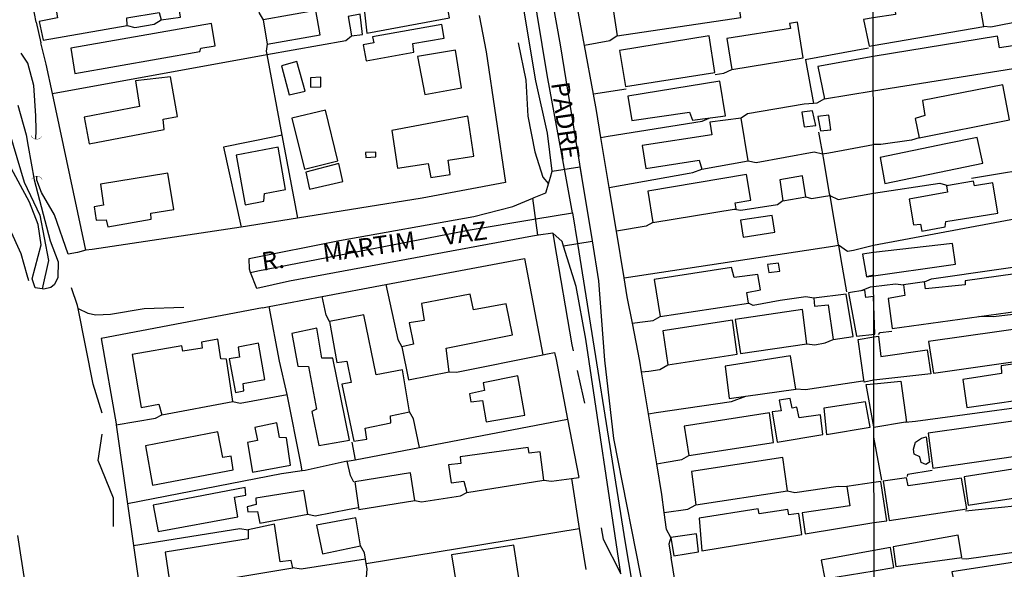
# Model space of a CAD drawing. Units: millimetres. Extents: x 183123 to 185799, y 1671509 to 1674333.
# Drawn here: x 183973 to 184108, y 1672140 to 1672216 of the extents above; entities that cross this region are included whole.
import ezdxf
from ezdxf.enums import TextEntityAlignment as Align

# ---------------------------------------------------------------- set-up
doc = ezdxf.new("R2010")
doc.units = ezdxf.units.MM
doc.header["$LTSCALE"] = 10
doc.header["$MEASUREMENT"] = 0
doc.layers.get('0').update_dxf_attribs({"linetype": 'CONTINUOUS'})
for name, color, linetype in [('V-BUEIRO', 5, 'CONTINUOUS'), ('V-EDIFICACAO', 2, 'CONTINUOUS'), ('V-LOTE', 1, 'CONTINUOUS'), ('V-QUADRA', 2, 'CONTINUOUS'), ('V-TESTADA', 210, 'CONTINUOUS'), ('V-VALETA', 173, 'CONTINUOUS')]:
    doc.layers.add(name, color=color, linetype=linetype)
for name, color, linetype, plot in [('V-CRUZAMENTO', 1, 'CONTINUOUS', False), ('V-EIXO_DE_LOGRADOURO', 3, 'CONTINUOUS', False), ('X-LIMITE_1000', 7, 'CONTINUOUS', False)]:
    doc.layers.add(name, color=color, linetype=linetype, plot=plot)
doc.styles.get("Standard").update_dxf_attribs({"font": 'ARIAL.TTF'})

# ---------------------------------------------------------------- blocks, each defined once
blk = doc.blocks.new('305')
at = {"color": 0, "linetype": 'ByBlock', "const_width": 0.05}
blk.add_lwpolyline([(0.73, 0.39, 0.60863), (-0.73, 0.38)], format="xyb", dxfattribs=at)

msp = doc.modelspace()

# ---------------------------------------------------------------- linework, layer by layer
at = {"layer": 'V-CRUZAMENTO'}
msp.add_lwpolyline([(184043.38, 1672191.06), (184043.57, 1672191.14), (184045.15, 1672191.81), (184045.19, 1672191.94), (184045.52, 1672193.04), (184045.79, 1672193.94), (184046.04, 1672194.75), (184049.829, 1672195.369), (184050.05, 1672194.02), (184051.49, 1672185.22), (184051.507, 1672185.118), (184047.59, 1672184.48), (184047.39, 1672185.14), (184046.12, 1672186.25), (184046.11, 1672186.26), (184044.13, 1672185.99), (184044.07, 1672185.982), (184043.38, 1672191.06)], close=True, dxfattribs=at)
at = {"layer": 'V-EDIFICACAO'}
for points in [[(183977.74, 1672218.45), (183978.18, 1672215.76), (183975.66, 1672215.28), (183976.23, 1672212.72), (183987.77, 1672214.72), (183987.72, 1672215.76), (183992.15, 1672216.5), (183992.41, 1672215.5), (183995.06, 1672215.89), (183994.36, 1672220.4), (183992.15, 1672219.97), (183991.89, 1672220.88), (183977.74, 1672218.45)], [(184020.18, 1672217.37), (184020.61, 1672213.68), (184031.94, 1672215.76), (184031.24, 1672219.49), (184020.18, 1672217.37)], [(184054.37, 1672216.93), (184054.94, 1672213.29), (184071.9, 1672215.8), (184071.34, 1672219.75), (184054.37, 1672216.93)], [(184090.04, 1672211.99), (184090.05, 1672211.99), (184105.2, 1672214.59), (184104.72, 1672217.47), (184105.26, 1672217.61), (184104.93, 1672219.31), (184093.01, 1672217.28), (184093.08, 1672216.23), (184090.05, 1672215.79), (184090.04, 1672215.79), (184088.73, 1672215.53), (184089.49, 1672211.89)], [(184006.38, 1672215.5), (184006.38, 1672215.5), (184006.95, 1672212.16), (184014.19, 1672213.46), (184013.63, 1672216.8), (184006.38, 1672215.5), (184006.38, 1672215.5)], [(184018.05, 1672215.98), (184018.49, 1672213.29), (184020.01, 1672213.5), (184019.7, 1672216.28), (184018.05, 1672215.98)], [(183980.04, 1672211.6), (183980.56, 1672208.17), (183997.7, 1672211.16), (183997.83, 1672211.64), (183999.83, 1672211.94), (183999.31, 1672215.02), (183980.04, 1672211.6)], [(184021.39, 1672213.16), (184021.57, 1672212.33), (184020.09, 1672212.07), (184020.53, 1672209.9), (184027.04, 1672211.07), (184026.91, 1672212.25), (184031.2, 1672212.98), (184030.9, 1672214.85), (184021.39, 1672213.16)], [(184069.95, 1672212.94), (184070.64, 1672208.69), (184080.45, 1672210.29), (184079.67, 1672215.2), (184078.566, 1672215.016), (184078.699, 1672214.314), (184069.95, 1672212.94)], [(184055.24, 1672211.29), (184056.06, 1672206.35), (184068.34, 1672208.3), (184067.56, 1672213.33), (184055.24, 1672211.29)], [(184090.05, 1672205.76), (184090.06, 1672205.76), (184111.58, 1672209.21), (184111, 1672212.23), (184107.34, 1672211.68), (184107.1, 1672213.27), (184107.1, 1672213.27), (184090.05, 1672210.5), (184082.46, 1672209.1), (184082.46, 1672209.1), (184083.37, 1672204.66)], [(184027.56, 1672210.47), (184028.55, 1672205.26), (184033.59, 1672206.17), (184032.76, 1672211.34), (184027.56, 1672210.47)], [(184008.9, 1672209.21), (184009.98, 1672205.22), (184012.15, 1672205.74), (184011.014, 1672209.772), (184008.9, 1672209.21)], [(183988.9, 1672207.13), (183989.46, 1672203.61), (183981.87, 1672202.18), (183982.56, 1672198.49), (183992.84, 1672200.49), (183992.67, 1672201.88), (183994.67, 1672202.27), (183993.71, 1672207.69), (183988.9, 1672207.13)], [(184012.89, 1672207.56), (184012.89, 1672206.26), (184014.28, 1672206.3), (184014.28, 1672207.65), (184012.89, 1672207.56)], [(184069.77, 1672202.35), (184069.77, 1672202.35), (184068.99, 1672207.08), (184056.41, 1672205.04), (184056.93, 1672201.7), (184064.83, 1672202.83), (184065.26, 1672201.75)], [(184096.79, 1672204.45), (184097.12, 1672202.39), (184095.8, 1672201.96), (184096.33, 1672199.33), (184108.71, 1672201.79), (184107.8, 1672206.61), (184096.79, 1672204.45)], [(184010.33, 1672202.01), (184012.07, 1672195.06), (184016.62, 1672196.19), (184014.93, 1672203.13), (184010.33, 1672202.01)], [(184081.71, 1672203.05), (184080.27, 1672202.87), (184080.58, 1672200.83), (184082.18, 1672201.01), (184081.71, 1672203.05)], [(184024.04, 1672200.36), (184024.82, 1672195.19), (184029.03, 1672195.8), (184029.38, 1672193.89), (184032.03, 1672194.33), (184031.76, 1672196.28), (184035.28, 1672196.8), (184034.46, 1672202.31), (184024.04, 1672200.36)], [(184067.65, 1672201.477), (184067.65, 1672201.477), (184067.91, 1672199.75), (184058.36, 1672198.27), (184058.88, 1672195.15), (184066.17, 1672196.28), (184066.56, 1672195.06), (184072.9, 1672196.19), (184071.94, 1672202.05), (184067.65, 1672201.477), (184067.65, 1672201.477)], [(184082.44, 1672202.27), (184082.83, 1672200.31), (184084.22, 1672200.44), (184083.96, 1672202.44), (184082.44, 1672202.27)], [(184100.02, 1672198.5), (184091, 1672196.64), (184091.64, 1672193.09), (184105.07, 1672195.88), (184104.28, 1672199.4), (184100.02, 1672198.5)], [(184002.69, 1672196.97), (184003.91, 1672190.16), (184006.47, 1672190.64), (184006.56, 1672191.72), (184009.46, 1672192.24), (184008.46, 1672198.06), (184002.69, 1672196.97)], [(184020.44, 1672197.32), (184020.48, 1672196.63), (184021.83, 1672196.71), (184021.83, 1672197.36), (184020.44, 1672197.32)], [(183984.08, 1672192.98), (183984.51, 1672190.12), (183983.21, 1672189.9), (183983.52, 1672188.03), (183984.86, 1672188.08), (183985.08, 1672187.12), (183991.02, 1672188.17), (183990.98, 1672188.99), (183994.15, 1672189.51), (183993.32, 1672194.5), (183984.08, 1672192.98)], [(184012.24, 1672194.63), (184012.76, 1672192.29), (184017.32, 1672193.37), (184016.75, 1672195.8), (184012.24, 1672194.63)], [(184059.14, 1672192.03), (184059.84, 1672187.73), (184071.26, 1672189.595), (184071.12, 1672190.42), (184073.25, 1672190.81), (184072.68, 1672194.33), (184059.14, 1672192.03)], [(184077.24, 1672193.59), (184077.67, 1672190.68), (184080.8, 1672191.25), (184080.36, 1672194.135), (184077.24, 1672193.59)], [(184100.069, 1672192.77), (184100.069, 1672192.77), (184100.23, 1672191.87), (184094.97, 1672190.94), (184095.55, 1672187.39), (184096.52, 1672187.51), (184096.72, 1672186.536), (184099.91, 1672187.14), (184100, 1672187.85), (184107.12, 1672189.02), (184106.45, 1672193.17), (184103.93, 1672192.76), (184103.77, 1672193.39), (184103.77, 1672193.39), (184100.069, 1672192.77)], [(184071.86, 1672188.03), (184072.2, 1672185.74), (184076.54, 1672186.39), (184076.2, 1672188.69), (184071.86, 1672188.03)], [(184090.09, 1672180.52), (184089.13, 1672180.3), (184101.34, 1672182.04), (184100.91, 1672184.87), (184090.09, 1672183.61), (184090.08, 1672183.61), (184088.59, 1672183.38), (184089.13, 1672180.3)], [(184060.01, 1672179.92), (184060.84, 1672174.84), (184072.94, 1672176.67), (184072.72, 1672178.14), (184074.59, 1672178.49), (184074.24, 1672180.62), (184070.99, 1672180.18), (184070.6, 1672181.57), (184060.01, 1672179.92)], [(184075.55, 1672181.96), (184075.72, 1672180.88), (184077.24, 1672181.05), (184077.06, 1672182.18), (184075.55, 1672181.96)], [(184112.53, 1672175.96), (184112.53, 1672175.96), (184111.8, 1672181.03), (184111.8, 1672181.03), (184102.633, 1672179.74), (184102.654, 1672179.208), (184097.22, 1672178.65), (184097.08, 1672179.58), (184094.21, 1672179.18), (184094.38, 1672177.72), (184092.1, 1672177.32), (184092.65, 1672173.21)], [(184090.278, 1672172.449), (184090.09, 1672177.57), (184089.014, 1672177.472), (184088.884, 1672178.438), (184086.65, 1672178.09), (184087.73, 1672172.16), (184090.278, 1672172.449), (184090.278, 1672172.449)], [(184028.12, 1672176.62), (184028.47, 1672174.32), (184026.43, 1672173.98), (184026.99, 1672171.07), (184025.39, 1672170.68), (184026.3, 1672166.17), (184031.9, 1672167.29), (184031.5, 1672170.51), (184040.57, 1672172.33), (184039.71, 1672176.58), (184035.24, 1672175.76), (184034.8, 1672177.93), (184028.12, 1672176.62)], [(184081.88, 1672177.36), (184082.01, 1672176.28), (184082.01, 1672176.28), (184083.88, 1672176.45), (184084.53, 1672171.68), (184087.3, 1672172.11), (184086.31, 1672177.93), (184086.31, 1672177.93), (184081.88, 1672177.36)], [(184071.12, 1672174.45), (184071.86, 1672169.77), (184080.93, 1672171.11), (184080.36, 1672175.8), (184071.12, 1672174.45)], [(184021.87, 1672166.86), (184020.18, 1672175.1), (184015.49, 1672174.15), (184016.49, 1672168.55), (184017.88, 1672168.73), (184018.44, 1672165.82), (184017.19, 1672165.56), (184018.83, 1672157.75), (184020.61, 1672158.05), (184020.4, 1672159.53), (184023.91, 1672160.27), (184023.87, 1672161.26), (184026.47, 1672161.78), (184025.52, 1672167.55), (184021.87, 1672166.86)], [(184061.18, 1672172.89), (184061.88, 1672168.25), (184071.38, 1672169.68), (184070.73, 1672174.37), (184061.18, 1672172.89)], [(184014.45, 1672169.12), (184013.76, 1672173.24), (184010.33, 1672172.54), (184011.15, 1672168.03), (184012.59, 1672167.99), (184013.71, 1672162.13), (184013.06, 1672161.83), (184014.02, 1672157.18), (184018.23, 1672157.92), (184015.97, 1672169.16), (184014.45, 1672169.12)], [(184097.61, 1672171.41), (184098.29, 1672167.09), (184118.15, 1672169.93), (184117.69, 1672172.41), (184112.51, 1672171.7), (184112.16, 1672173.48), (184097.61, 1672171.41)], [(183988.42, 1672169.64), (183989.68, 1672162.39), (183992.11, 1672162.83), (183992.5, 1672161.39), (184002.22, 1672163.22), (184001.39, 1672168.99), (184000.61, 1672169.03), (184000.18, 1672171.76), (183997.92, 1672171.33), (183998.01, 1672170.51), (183995.4, 1672170.11), (183995.23, 1672170.85), (183988.42, 1672169.64)], [(184090.12, 1672172.06), (184090.12, 1672172.06), (184090.747, 1672172.144), (184091.09, 1672169.367), (184097.44, 1672170.26), (184097.93, 1672167.01), (184090.12, 1672166.11), (184090.11, 1672166.11), (184088.81, 1672165.83), (184087.96, 1672171.72), (184090.12, 1672172.06), (184090.12, 1672172.06), (184090.12, 1672172.06)], [(184002.95, 1672170.64), (184003.13, 1672169.29), (184001.74, 1672169.07), (184002.61, 1672164.43), (184003.74, 1672164.65), (184003.65, 1672165.65), (184006.64, 1672166.21), (184005.77, 1672171.2), (184002.95, 1672170.64)], [(184070.3, 1672163.61), (184079.41, 1672164.91), (184078.71, 1672169.46), (184069.73, 1672168.03), (184070.3, 1672163.61)], [(184102.35, 1672166.24), (184102.86, 1672162.4), (184113.71, 1672163.94), (184112.97, 1672168.87), (184107.59, 1672168.1), (184107.64, 1672167.06), (184102.35, 1672166.24)], [(184036.54, 1672165.78), (184036.75, 1672164.69), (184034.67, 1672164.26), (184034.89, 1672163.17), (184036.49, 1672163.35), (184036.97, 1672160.4), (184042.27, 1672161.31), (184041.31, 1672166.73), (184036.54, 1672165.78)], [(184090.13, 1672159.68), (184090.12, 1672159.73), (184089.06, 1672165.52), (184090.16, 1672165.61), (184093.82, 1672166.01), (184094.59, 1672160.37), (184094.47, 1672160.35), (184090.13, 1672159.66)], [(184077.15, 1672163.39), (184077.41, 1672161.91), (184076.2, 1672161.78), (184076.85, 1672157.62), (184083.14, 1672158.66), (184082.79, 1672161.39), (184079.88, 1672160.96), (184079.58, 1672162.43), (184078.93, 1672162.3), (184078.67, 1672163.61), (184077.15, 1672163.39)], [(184083.27, 1672162.3), (184083.62, 1672158.7), (184089.6, 1672159.7), (184089, 1672163.17), (184083.27, 1672162.3)], [(184064.13, 1672159.83), (184064.74, 1672155.8), (184076.37, 1672157.58), (184075.81, 1672161.65), (184064.13, 1672159.83)], [(184008.64, 1672158.27), (184008.25, 1672160.27), (184005.25, 1672159.66), (184005.6, 1672157.88), (184004.26, 1672157.58), (184004.95, 1672153.54), (184010.16, 1672154.49), (184009.59, 1672158.23), (184008.64, 1672158.27)], [(184097.58, 1672158.85), (184098.21, 1672154.08), (184109.86, 1672155.77), (184109.2, 1672160.5), (184097.58, 1672158.85)], [(183990.28, 1672157.14), (183991.24, 1672151.72), (184002.3, 1672153.84), (184002, 1672155.71), (184000.855, 1672155.531), (184000.18, 1672159.05), (183990.28, 1672157.14)], [(184097.32, 1672158.37), (184097.74, 1672154.87), (184097.25, 1672154.58), (184096.62, 1672154.86), (184096.43, 1672155.61), (184095.64, 1672155.99), (184095.58, 1672156.65), (184095.86, 1672157.61), (184096.65, 1672158.16), (184097.32, 1672158.37)], [(184033.41, 1672155.62), (184033.5, 1672154.71), (184031.81, 1672154.54), (184032.16, 1672152.06), (184033.89, 1672152.28), (184034.32, 1672150.72), (184044.87, 1672152.41), (184044.39, 1672156.32), (184042.87, 1672156.14), (184042.74, 1672156.92), (184033.41, 1672155.62)], [(184065.13, 1672153.63), (184065.74, 1672149.03), (184078.28, 1672150.94), (184077.67, 1672155.54), (184065.13, 1672153.63)], [(184102.51, 1672152.88), (184103.07, 1672149.01), (184112.18, 1672150.43), (184111.51, 1672154.28), (184102.51, 1672152.88)], [(184019.48, 1672148.67), (184019.53, 1672148.42), (184027.21, 1672149.63), (184026.6, 1672153.41), (184018.986, 1672152.175), (184018.986, 1672152.175), (184018.986, 1672152.175)], [(184094.84, 1672151.65), (184094.59, 1672152.75), (184091.42, 1672152.27), (184092.23, 1672146.89), (184102.88, 1672148.51), (184102.14, 1672152.71), (184094.84, 1672151.65)], [(183991.33, 1672148.98), (183991.98, 1672145.38), (184002.91, 1672147.42), (184002.48, 1672150.11), (184004, 1672150.37), (184003.91, 1672151.41), (183991.33, 1672148.98)], [(184090.13, 1672152.09), (184086.42, 1672151.54), (184086.85, 1672148.91), (184080.3, 1672147.94), (184080.702, 1672145.062), (184090.142, 1672146.612), (184091.903, 1672146.857), (184091.07, 1672152.25), (184090.14, 1672152.09)], [(184005.38, 1672149.94), (184005.43, 1672149.07), (184004.21, 1672148.77), (184004.3, 1672148.07), (184005.64, 1672148.12), (184005.95, 1672146.51), (184012.54, 1672147.77), (184011.98, 1672151.02), (184005.38, 1672149.94)], [(184013.71, 1672146.25), (184014.54, 1672142.35), (184019.75, 1672143.43), (184019.1, 1672147.25), (184013.71, 1672146.25)], [(184074.41, 1672147.828), (184074.274, 1672148.494), (184066.17, 1672147.21), (184066.56, 1672142.74), (184080.242, 1672144.962), (184079.84, 1672147.86), (184078.45, 1672147.68), (184078.32, 1672148.42), (184074.41, 1672147.828)], [(183992.97, 1672142.56), (183993.67, 1672137.62), (184010.46, 1672140.39), (184010.24, 1672141.43), (184008.72, 1672141.22), (184007.94, 1672146.38), (184004.34, 1672145.64), (184004.34, 1672144.38), (183992.97, 1672142.56)], [(184062.27, 1672144.56), (184062.27, 1672144.56), (184062.7, 1672142.04), (184066.09, 1672142.61), (184065.83, 1672145.08), (184062.27, 1672144.56), (184062.27, 1672144.56)], [(184092.777, 1672143.283), (184093.16, 1672140.59), (184102.214, 1672141.845), (184101.69, 1672144.876), (184092.777, 1672143.283)], [(184032.2, 1672142.17), (184032.94, 1672137.7), (184041.44, 1672139.05), (184040.75, 1672143.52), (184032.2, 1672142.17)], [(184082.92, 1672141.439), (184082.92, 1672141.439), (184083.422, 1672138.893), (184090.151, 1672140.006), (184090.151, 1672140.006), (184092.879, 1672140.471), (184092.879, 1672140.471), (184092.403, 1672143.21), (184090.147, 1672142.767)], [(184103.56, 1672135.57), (184118.11, 1672137.73), (184117.41, 1672142.43), (184100.84, 1672139.88), (184101.13, 1672138.36), (184103.04, 1672138.59), (184103.56, 1672135.57)]]:
    msp.add_lwpolyline(points, close=True, dxfattribs=at)
at = {"layer": 'V-EIXO_DE_LOGRADOURO'}
for points in [[(184047.99, 1672193.57), (184045.35, 1672207.96), (184035.85, 1672265.67), (184032.25, 1672283.96), (184028.96, 1672301.87), (184026.13, 1672319.55), (184025.28, 1672324.28)], [(183952.33, 1672311.06), (183955.07, 1672295.28), (183959.13, 1672274.69), (183964.03, 1672232.9), (183968.17, 1672211.4), (183973.61, 1672193.26), (183975.76, 1672188.74), (183976.98, 1672182.54), (183976.09, 1672178.65)], [(184048.82, 1672189.05), (184047.99, 1672193.57)], [(184004.67, 1672180.9), (184005.67, 1672181.09), (184034.49, 1672186.68), (184043.8, 1672188.22)], [(184043.8, 1672188.22), (184048.82, 1672189.05)], [(184048.82, 1672189.05), (184049.49, 1672184.84)], [(184049.49, 1672184.84), (184056.01, 1672143.82), (184058.84, 1672127.37), (184062.9, 1672110.38), (184067.19, 1672093.31), (184072.24, 1672075.63), (184073.92, 1672066.92)]]:
    msp.add_lwpolyline(points, dxfattribs=at)
at = {"layer": 'V-LOTE'}
for points in [[(183975.25, 1672215.18), (183974.57, 1672218.77)], [(184005.67, 1672217.47), (184005.83, 1672216.42), (184006.38, 1672215.5)], [(184050.44, 1672212), (184049.26, 1672218.43)], [(183987.77, 1672214.72), (183988.82, 1672214.45), (183991.46, 1672214.92), (183992.41, 1672215.5)], [(184036.03, 1672216.08), (184036.99, 1672211.14), (184039.62, 1672193.2), (184028.2, 1672191.07), (184011.1, 1672188.32)], [(184110.57, 1672215.35), (184106.18, 1672214.49), (184105.2, 1672214.59)], [(183977.51, 1672205.39), (183976.65, 1672209.45), (183975.92, 1672212.33)], [(184006.95, 1672212.16), (184006.82, 1672211.19), (184006.91, 1672210.73)], [(184006.91, 1672210.73), (184017.71, 1672212.69), (184018.49, 1672213.29)], [(184054.94, 1672213.29), (184053.94, 1672212.64), (184050.44, 1672212)], [(183977.51, 1672205.39), (184006.91, 1672210.73)], [(184006.91, 1672210.73), (184008.97, 1672199.7)], [(184051.67, 1672205.3), (184050.44, 1672212)], [(184089.4, 1672211.6), (184080.69, 1672210.01)], [(184080.75, 1672210.02), (184081.85, 1672204.04)], [(184068.37, 1672208.02), (184069.58, 1672208.21), (184070.64, 1672208.69)], [(183982.08, 1672183.92), (183981.89, 1672184.81), (183977.51, 1672205.39)], [(184056.18, 1672206.02), (184051.67, 1672205.3)], [(184052.7, 1672199.38), (184052.08, 1672203.09), (184051.67, 1672205.3)], [(184081.85, 1672204.04), (184080.57, 1672203.94), (184072.82, 1672202.62), (184071.94, 1672202.05)], [(184083.37, 1672204.66), (184082.31, 1672204.07), (184081.85, 1672204.04)], [(184052.7, 1672199.38), (184053.7, 1672199.54), (184066.57, 1672201.6), (184067.57, 1672202.05)], [(184082.55, 1672200.1), (184082.81, 1672198.6), (184083.07, 1672197.13)], [(184008.97, 1672199.7), (184007.93, 1672199.49), (184000.95, 1672198.06), (184003.37, 1672187.08)], [(184008.97, 1672199.7), (184010.91, 1672189.33), (184011.1, 1672188.32)], [(184053.84, 1672192.51), (184052.7, 1672199.38)], [(184096.33, 1672199.33), (184095.27, 1672199.01), (184091.07, 1672198.43), (184090.07, 1672198.42)], [(184072.9, 1672196.19), (184073.99, 1672195.95), (184081.96, 1672197.42), (184083.07, 1672197.13)], [(184083.07, 1672197.13), (184083.96, 1672197.29), (184090.06, 1672198.42)], [(184090.06, 1672198.42), (184090.07, 1672198.42)], [(184083.07, 1672197.13), (184083.16, 1672196.6), (184084.02, 1672191.72), (184084.07, 1672191.43)], [(184053.84, 1672192.51), (184064.81, 1672194.51), (184065.29, 1672194.56), (184066.56, 1672195.06)], [(184103.53, 1672193.81), (184113.98, 1672195.52)], [(184054.83, 1672186.56), (184053.84, 1672192.51)], [(184090.08, 1672191.74), (184099.17, 1672193.11), (184100.25, 1672192.8)], [(184077.67, 1672190.68), (184076.93, 1672190.14), (184071.87, 1672189.36), (184070.99, 1672189.51)], [(184080.8, 1672191.25), (184081.59, 1672191.04), (184083.23, 1672191.3), (184084.07, 1672191.43)], [(184084.07, 1672191.43), (184085.23, 1672190.89), (184090.07, 1672191.74)], [(184084.07, 1672191.43), (184084.37, 1672189.72), (184085.25, 1672184.65), (184085.26, 1672184.62)], [(184090.07, 1672191.74), (184090.08, 1672191.74)], [(184115.05, 1672189.25), (184090.09, 1672184.57)], [(184011.1, 1672188.32), (184003.37, 1672187.08)], [(184003.37, 1672187.08), (183982.93, 1672184.05), (183982.08, 1672183.92)], [(184059.84, 1672187.73), (184058.9, 1672187.24), (184054.83, 1672186.56)], [(184055.89, 1672180.13), (184054.83, 1672186.56)], [(184055.89, 1672180.13), (184084.5, 1672184.5), (184085.26, 1672184.62)], [(184085.26, 1672184.62), (184085.61, 1672182.65), (184086.38, 1672178.25)], [(184090.08, 1672184.57), (184087.34, 1672183.88), (184086.5, 1672183.78), (184085.26, 1672184.62)], [(184090.09, 1672184.57), (184090.08, 1672184.57)], [(184023.23, 1672179.22), (184042.24, 1672182.8), (184044.72, 1672169.61)], [(184097.08, 1672179.58), (184098.01, 1672179.99), (184116.18, 1672182.6)], [(184057.02, 1672173.95), (184056.32, 1672177.56), (184055.89, 1672180.13)], [(184014.5, 1672177.58), (184023.23, 1672179.22)], [(184023.23, 1672179.22), (184024.85, 1672171.69), (184025.39, 1672170.68)], [(184088.45, 1672178.4), (184089.66, 1672178.91), (184090.09, 1672178.97)], [(184090.09, 1672178.97), (184090.1, 1672178.97)], [(184090.1, 1672178.97), (184093.09, 1672179.34), (184094.21, 1672179.18)], [(184007.24, 1672176.21), (184014.5, 1672177.58)], [(184015.49, 1672174.15), (184015.02, 1672175.02), (184014.5, 1672177.58)], [(184081.88, 1672177.36), (184080.79, 1672177.54), (184077.27, 1672177.06), (184073.57, 1672176.38), (184072.94, 1672176.67)], [(184006.29, 1672176.03), (183984.2, 1672171.83), (183986.22, 1672160.13), (183986.24, 1672160.02)], [(184006.29, 1672176.03), (184007.24, 1672176.21)], [(184009.7, 1672164.18), (184008.65, 1672168.72), (184007.24, 1672176.21)], [(184117.3, 1672176.1), (184106.54, 1672174.79), (184104.54, 1672174.85)], [(184057.02, 1672173.95), (184058.02, 1672174.08), (184059.85, 1672174.3), (184060.84, 1672174.84)], [(184058.28, 1672167.25), (184058.03, 1672168.71), (184057.02, 1672173.95)], [(184080.93, 1672171.11), (184082.05, 1672170.98), (184083.45, 1672171.22), (184084.53, 1672171.68)], [(184090.75, 1672172.37), (184091, 1672172.64), (184092.61, 1672172.85)], [(184031.9, 1672167.29), (184032.91, 1672167.22), (184044.72, 1672169.61)], [(184044.72, 1672169.61), (184045.36, 1672169.74), (184046.36, 1672169.94)], [(184046.36, 1672169.94), (184046.56, 1672168.94), (184048.13, 1672160.76)], [(184058.28, 1672167.25), (184059.28, 1672167.38), (184060.8, 1672167.59), (184061.88, 1672168.25)], [(184059.22, 1672161.53), (184058.28, 1672167.25)], [(184088.64, 1672166.01), (184080.76, 1672164.79), (184079.41, 1672164.91)], [(184002.22, 1672163.22), (184003.23, 1672162.99), (184009.7, 1672164.18)], [(184011.76, 1672153.71), (184011.56, 1672154.73), (184009.7, 1672164.18)], [(184059.22, 1672161.53), (184060.26, 1672161.69), (184070.59, 1672163.2), (184072.59, 1672163.94)], [(184094.47, 1672160.35), (184095.85, 1672160.53), (184118.85, 1672163.62), (184119.93, 1672157.36), (184110.83, 1672155.8), (184109.86, 1672155.77)], [(183986.24, 1672160.02), (183991.64, 1672160.91), (183992.5, 1672161.39)], [(184027.81, 1672156.9), (184027.02, 1672160.83), (184026.47, 1672161.78)], [(184027.81, 1672156.9), (184048.13, 1672160.76)], [(184048.13, 1672160.76), (184049.66, 1672152.81)], [(184060.36, 1672154.68), (184059.22, 1672161.53)], [(183986.24, 1672160.02), (183987.79, 1672149.17)], [(184091.22, 1672152.43), (184090.13, 1672158.33)], [(184018.56, 1672157.63), (184018.99, 1672155.22)], [(184018.99, 1672155.22), (184027.81, 1672156.9)], [(184060.36, 1672154.68), (184061.38, 1672154.85), (184063.82, 1672155.27), (184064.74, 1672155.8)], [(184017.93, 1672155.02), (184012.15, 1672153.77), (184011.76, 1672153.71)], [(184017.93, 1672155.02), (184018.99, 1672155.22)], [(184018.83, 1672152.15), (184018.35, 1672153.08), (184017.93, 1672155.02)], [(184061.39, 1672147.99), (184061.06, 1672150.47), (184060.36, 1672154.68)], [(184011.76, 1672153.71), (184008.9, 1672153.27), (183987.79, 1672149.17)], [(184044.87, 1672152.41), (184045.95, 1672152.3), (184048.67, 1672152.67)], [(184048.67, 1672152.67), (184049.66, 1672152.81)], [(184048.67, 1672152.67), (184049.74, 1672145.82)], [(184094.73, 1672152.94), (184094.78, 1672153.25), (184098.14, 1672153.78)], [(184078.28, 1672150.94), (184079.31, 1672150.74), (184085.25, 1672151.61), (184086.42, 1672151.54)], [(184027.21, 1672149.63), (184028.1, 1672149.45), (184033.44, 1672150.26), (184034.32, 1672150.72)], [(183987.79, 1672149.17), (183988.61, 1672143.45)], [(184012.54, 1672147.77), (184013.52, 1672147.53), (184018.21, 1672148.43), (184019.48, 1672148.67)], [(184061.39, 1672147.99), (184064.64, 1672148.43), (184065.74, 1672149.03)], [(184115.52, 1672149.28), (184114.35, 1672149.36), (184102.69, 1672148.19)], [(184062.27, 1672144.56), (184061.7, 1672145.66), (184061.39, 1672147.99)], [(183972.72, 1672144.82), (183973.78, 1672138.04)], [(183988.61, 1672143.45), (184003.19, 1672145.81), (184004.34, 1672145.64)], [(184020.53, 1672140.99), (184049.74, 1672145.82)], [(184049.74, 1672145.82), (184050.62, 1672140.16)], [(183988.61, 1672143.45), (183989.57, 1672136.76)], [(184020.43, 1672141.58), (184020.28, 1672142.46), (184019.75, 1672143.43)], [(184118.96, 1672143.92), (184117.81, 1672143.7), (184102.81, 1672141.62), (184102.21, 1672141.66)], [(184020.43, 1672141.58), (184011.59, 1672140.24), (184010.46, 1672140.39)], [(184020.53, 1672140.99), (184020.43, 1672141.58)], [(184020.57, 1672139.09), (184020.66, 1672140.26), (184020.53, 1672140.99)], [(184063.39, 1672135.33), (184062.34, 1672141.82)]]:
    msp.add_lwpolyline(points, dxfattribs=at)
at = {"layer": 'V-QUADRA'}
for points in [[(184029.1, 1672317.72), (184035.7, 1672275.61), (184039.97, 1672256.13), (184040.32, 1672254.53), (184041.37, 1672248.4), (184042.14, 1672243.95), (184045.2, 1672222.76), (184047.1, 1672212.07), (184050.05, 1672194.02), (184051.49, 1672185.22), (184052.38, 1672179.76), (184053.19, 1672168.87), (184054.43, 1672158.14), (184058.66, 1672136.56)], [(184055.42, 1672139.58), (184050.65, 1672171.73), (184049.29, 1672178.94), (184047.59, 1672184.48), (184047.39, 1672185.14), (184046.12, 1672186.25), (184046.11, 1672186.26), (184044.13, 1672185.99), (184043.32, 1672185.88), (184010.01, 1672179.68), (184005.51, 1672178.71), (184004.67, 1672180.9), (184004.5, 1672181.34), (184004.46, 1672182.82), (184016.84, 1672185.26), (184035.3, 1672188.55), (184040.65, 1672189.91), (184043.38, 1672191.06), (184043.57, 1672191.14), (184045.15, 1672191.81), (184045.19, 1672191.94), (184045.52, 1672193.04), (184045.79, 1672193.94), (184046.04, 1672194.75), (184045.38, 1672199.98), (184043.79, 1672207.15), (184035.81, 1672254.72)], [(183972.75, 1672203.83), (183973.91, 1672199.76), (183974.19, 1672198.15), (183975, 1672193.56), (183977.21, 1672185.23), (183978.3, 1672182.36), (183978.22, 1672180.19), (183977.79, 1672179.23), (183977.29, 1672178.84), (183976.32, 1672178.61), (183976.09, 1672178.65), (183975.15, 1672178.8), (183974.73, 1672180), (183975.97, 1672184.65), (183975.54, 1672187.44), (183974.34, 1672190.5), (183967.44, 1672203.21)]]:
    msp.add_lwpolyline(points, dxfattribs=at)
at = {"layer": 'V-TESTADA'}
for points in [[(183975.25, 1672215.18), (183975.92, 1672212.33)], [(184062.27, 1672144.56), (184062.01, 1672143.66), (184062.34, 1672141.79)]]:
    msp.add_lwpolyline(points, dxfattribs=at)
at = {"layer": 'V-VALETA'}
for points in [[(184041.35, 1672212.34), (184042.42, 1672207.22), (184042.69, 1672202.31), (184043.64, 1672197.42), (184044.74, 1672193.94), (184045.52, 1672193.04)], [(183975.211, 1672199.146), (183975.275, 1672200.363), (183975.22, 1672202.33), (183974.97, 1672206.49), (183974.14, 1672209.55), (183973.23, 1672210.93)], [(183968.2, 1672197.64), (183968.6, 1672192.65), (183969.12, 1672190.87), (183971.62, 1672186.9), (183973.17, 1672183.47), (183973.98, 1672180.55)], [(183982.08, 1672183.92), (183980.93, 1672183.63), (183979.68, 1672183.4), (183977.8, 1672188.79), (183975.98, 1672191.83), (183975.376, 1672193.524), (183975.377, 1672194.068)], [(184046.12, 1672186.25), (184046.31, 1672185.13)], [(184046.31, 1672185.13), (184048.74, 1672170.99)], [(183973.98, 1672180.55), (183974.2, 1672179.77)], [(183981.04, 1672175.94), (183980.96, 1672176.36), (183980.13, 1672178.76)], [(183981.04, 1672175.94), (183982.36, 1672175.29), (183983.44, 1672175.1), (183985.48, 1672175.18), (183990.1, 1672175.93), (183995.53, 1672176.14)], [(183984.301, 1672161.591), (183983.09, 1672165.57), (183981.04, 1672175.94)], [(184048.74, 1672170.99), (184048.89, 1672170.14)], [(184049.43, 1672167.47), (184050.26, 1672163.78)], [(184050.26, 1672163.78), (184050.44, 1672162.96)], [(183985.87, 1672147.09), (183985.87, 1672149.96), (183983.78, 1672155.13), (183984.34, 1672158.73)], [(183985.87, 1672146.09), (183985.87, 1672147.09)], [(184052.75, 1672145.87), (184053.02, 1672144.33), (184055.42, 1672139.58)]]:
    msp.add_lwpolyline(points, dxfattribs=at)
at = {"layer": 'X-LIMITE_1000'}
msp.add_line((184091.054, 1671512.66), (184087.06, 1674284.002), dxfattribs=at)

# ---------------------------------------------------------------- block references
at = {"layer": 'V-BUEIRO', "rotation": 174.5590267851057}
msp.add_blockref('305', (183975.333, 1672199.966), dxfattribs=at)
at = {"layer": 'V-BUEIRO', "xscale": 0.999998301267624, "yscale": 0.999998301267624, "zscale": 0.999998301267624}
msp.add_blockref('305', (183975.37, 1672193.24), dxfattribs=at)
msp.add_blockref('305', (183975.37, 1672193.24), dxfattribs=at)

# ---------------------------------------------------------------- texts
for s, height, rotation, p in [('PADRE', 2.4998, 278, (184045.09, 1672206.72)), ('R.       MARTIM     VAZ ', 2.50002, 8, (184006.47, 1672180.35))]:
    msp.add_text(s, height=height, rotation=rotation).set_placement(p, align=Align.BOTTOM_LEFT)

doc.saveas('drawing.dxf')
